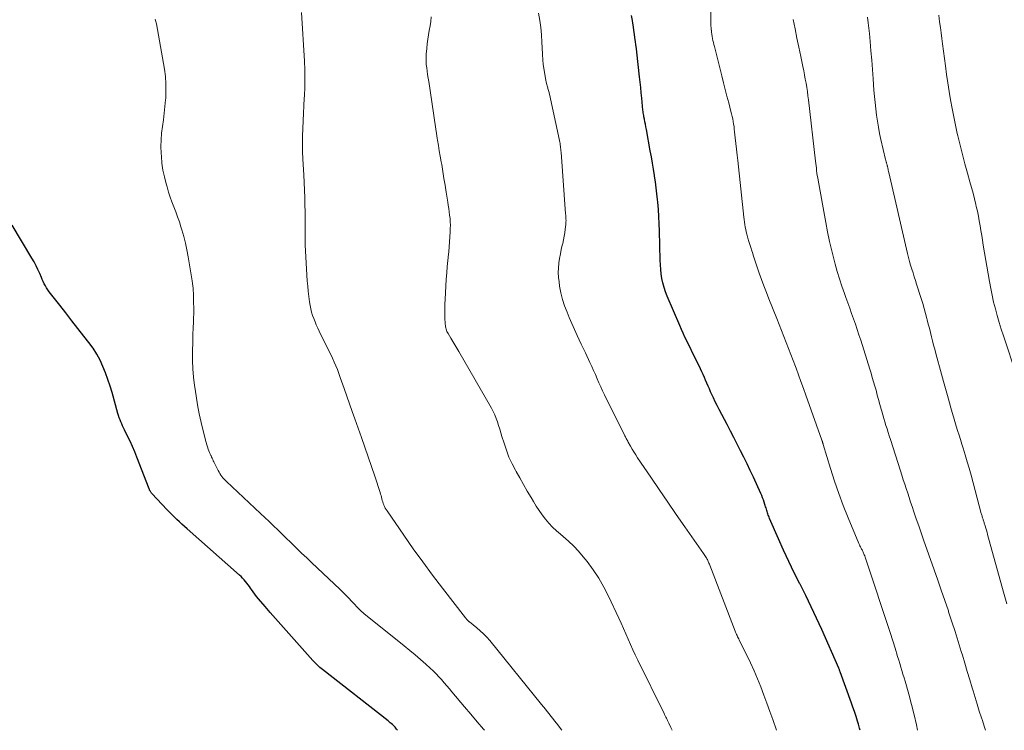
# Model space of a CAD drawing. Units: feet. Extents: x 2004997 to 2010030, y 564999 to 570000.
# Drawn here: x 2007878 to 2008045, y 565000 to 565121 of the extents above; entities that cross this region are included whole.
import ezdxf

# ---------------------------------------------------------------- set-up
doc = ezdxf.new("R2010")
doc.units = ezdxf.units.FT
doc.header["$LTSCALE"] = 100
doc.header["$MEASUREMENT"] = 0
doc.layers.add('CONTOUR INDEX', color=32, linetype='Continuous', lineweight=25)
doc.layers.add('CONTOUR INTERMEDIATE', color=40, linetype='Continuous', lineweight=15)

msp = doc.modelspace()

# ---------------------------------------------------------------- linework, layer by layer
at = {"layer": 'CONTOUR INDEX', "flags": 128}
for points, elevation in [([(2008020.57, 565000), (2008020.48, 565000.37), (2008020.29, 565001.05), (2008020.09, 565001.72), (2008020.06, 565001.8), (2008019.84, 565002.51), (2008019.61, 565003.21), (2008019.37, 565003.92), (2008019.13, 565004.62), (2008017.19, 565009.95), (2008017.16, 565010.05), (2008017.09, 565010.25), (2008017.06, 565010.33), (2008017.02, 565010.42), (2008016.99, 565010.5), (2008016.95, 565010.59), (2008014.07, 565017.13), (2008013.19, 565019.08), (2008012.28, 565021.02), (2008011.34, 565022.95), (2008010.37, 565024.86), (2008010.34, 565024.92), (2008009.39, 565026.8), (2008008.46, 565028.7), (2008007.57, 565030.62), (2008006.72, 565032.55), (2008005.2, 565036.05), (2008005.12, 565036.24), (2008005.05, 565036.43), (2008004.97, 565036.62), (2008004.9, 565036.82), (2008004.84, 565037.01), (2008004.77, 565037.21), (2008004.71, 565037.4), (2008004.65, 565037.6), (2008004.64, 565037.61), (2008004.58, 565037.82), (2008004.51, 565038.02), (2008004.45, 565038.23), (2008004.38, 565038.43), (2008004.26, 565038.79), (2008004.13, 565039.18), (2008003.99, 565039.56), (2008003.84, 565039.93), (2008003.68, 565040.3), (2008002.43, 565043.06), (2008001.91, 565044.2), (2008001.37, 565045.33), (2008000.82, 565046.45), (2008000.26, 565047.56), (2007999.69, 565048.67), (2007999.12, 565049.78), (2007998.54, 565050.89), (2007997.96, 565052), (2007996.6, 565054.59), (2007996.27, 565055.24), (2007995.95, 565055.89), (2007995.63, 565056.56), (2007995.33, 565057.22), (2007995.16, 565057.59), (2007994.95, 565058.08), (2007994.73, 565058.56), (2007994.52, 565059.05), (2007994.31, 565059.54), (2007994.1, 565060.02), (2007993.88, 565060.51), (2007993.65, 565060.99), (2007993.42, 565061.47), (2007992.34, 565063.69), (2007992.03, 565064.33), (2007991.72, 565064.97), (2007991.4, 565065.61), (2007991.09, 565066.24), (2007990.78, 565066.89), (2007990.48, 565067.53), (2007990.19, 565068.18), (2007989.9, 565068.83), (2007987.76, 565073.86), (2007987.48, 565074.59), (2007987.23, 565075.33), (2007987.04, 565076.08), (2007986.88, 565076.85), (2007986.76, 565077.62), (2007986.67, 565078.39), (2007986.61, 565079.17), (2007986.58, 565079.95), (2007986.47, 565084.93), (2007986.43, 565086.16), (2007986.37, 565087.38), (2007986.28, 565088.6), (2007986.17, 565089.82), (2007986.13, 565090.26), (2007986.02, 565091.26), (2007985.91, 565092.26), (2007985.77, 565093.26), (2007985.63, 565094.25), (2007985.61, 565094.37), (2007985.44, 565095.42), (2007985.27, 565096.47), (2007985.09, 565097.52), (2007984.9, 565098.57), (2007984.23, 565102.2), (2007984.15, 565102.63), (2007984.07, 565103.07), (2007983.99, 565103.5), (2007983.9, 565103.94), (2007983.82, 565104.35), (2007983.78, 565104.58), (2007983.74, 565104.8), (2007983.71, 565105.03), (2007983.67, 565105.26), (2007983.64, 565105.49), (2007983.62, 565105.72), (2007983.59, 565105.94), (2007983.57, 565106.17), (2007983.44, 565107.53), (2007983.35, 565108.43), (2007983.26, 565109.34), (2007983.16, 565110.24), (2007983.06, 565111.15), (2007982.6, 565115.33), (2007982.53, 565115.95), (2007982.46, 565116.57), (2007982.37, 565117.18), (2007982.29, 565117.8), (2007982.2, 565118.42), (2007982.11, 565119.03), (2007982.02, 565119.65), (2007981.92, 565120.26), (2007981.85, 565120.74), (2007981.72, 565121.6)], 900), ([(2007941.89, 565000), (2007941.85, 565000.06), (2007941.74, 565000.22), (2007941.62, 565000.37), (2007941.5, 565000.52), (2007941.37, 565000.66), (2007941.23, 565000.79), (2007941.09, 565000.92), (2007941.02, 565000.98), (2007940.84, 565001.14), (2007940.66, 565001.29), (2007940.48, 565001.44), (2007940.29, 565001.59), (2007929.14, 565010.33), (2007928.92, 565010.51), (2007928.71, 565010.69), (2007928.49, 565010.88), (2007928.29, 565011.08), (2007928.08, 565011.28), (2007927.88, 565011.48), (2007927.69, 565011.68), (2007927.49, 565011.89), (2007922.95, 565016.97), (2007922.05, 565017.99), (2007921.15, 565019), (2007920.25, 565020.03), (2007919.36, 565021.05), (2007918.24, 565022.36), (2007917.92, 565022.74), (2007917.62, 565023.13), (2007917.33, 565023.53), (2007917.05, 565023.93), (2007916.91, 565024.15), (2007916.7, 565024.45), (2007916.49, 565024.75), (2007916.27, 565025.04), (2007916.04, 565025.33), (2007915.81, 565025.61), (2007915.56, 565025.88), (2007915.31, 565026.14), (2007915.04, 565026.39), (2007906.13, 565034.24), (2007905.68, 565034.64), (2007905.24, 565035.05), (2007904.8, 565035.46), (2007904.36, 565035.87), (2007903.93, 565036.29), (2007903.5, 565036.71), (2007903.08, 565037.14), (2007902.66, 565037.58), (2007900.15, 565040.24), (2007900.07, 565040.33), (2007899.99, 565040.42), (2007899.92, 565040.52), (2007899.86, 565040.62), (2007899.8, 565040.73), (2007899.74, 565040.84), (2007899.69, 565040.95), (2007899.64, 565041.06), (2007897.57, 565046.47), (2007897.21, 565047.37), (2007896.83, 565048.27), (2007896.42, 565049.15), (2007896, 565050.03), (2007895.46, 565051.1), (2007895.29, 565051.44), (2007895.13, 565051.78), (2007894.98, 565052.12), (2007894.83, 565052.46), (2007894.7, 565052.81), (2007894.57, 565053.16), (2007894.45, 565053.52), (2007894.35, 565053.87), (2007893.36, 565057.43), (2007893.02, 565058.56), (2007892.65, 565059.69), (2007892.24, 565060.8), (2007891.8, 565061.89), (2007891.3, 565062.96), (2007890.74, 565064), (2007890.11, 565064.99), (2007889.42, 565065.95), (2007888.57, 565067.04), (2007887.55, 565068.36), (2007886.52, 565069.67), (2007885.49, 565070.98), (2007884.45, 565072.29), (2007882.86, 565074.28), (2007882.62, 565074.6), (2007882.4, 565074.93), (2007882.19, 565075.26), (2007882, 565075.61), (2007881.82, 565075.96), (2007881.65, 565076.32), (2007881.48, 565076.68), (2007881.32, 565077.04), (2007881.05, 565077.68), (2007880.74, 565078.35), (2007880.42, 565079.02), (2007880.07, 565079.67), (2007879.7, 565080.32), (2007876.38, 565085.94)], 880)]:
    msp.add_lwpolyline(points, dxfattribs=dict(at, elevation=elevation))
at = {"layer": 'CONTOUR INTERMEDIATE', "flags": 128}
for points, elevation in [([(2008030.35, 565000), (2008030.17, 565000.92), (2008029.77, 565002.66), (2008029.34, 565004.39), (2008028.87, 565006.12), (2008028.23, 565008.34), (2008028.05, 565008.95), (2008027.87, 565009.55), (2008027.69, 565010.15), (2008027.51, 565010.75), (2008027.33, 565011.35), (2008027.15, 565011.95), (2008026.97, 565012.56), (2008026.79, 565013.16), (2008026.72, 565013.41), (2008026.5, 565014.13), (2008026.28, 565014.86), (2008026.05, 565015.58), (2008025.81, 565016.3), (2008021.5, 565029.27), (2008021.43, 565029.47), (2008021.36, 565029.66), (2008021.29, 565029.85), (2008021.21, 565030.04), (2008021.16, 565030.15), (2008021.1, 565030.29), (2008021.04, 565030.42), (2008020.98, 565030.56), (2008020.91, 565030.69), (2008020.84, 565030.83), (2008020.77, 565030.96), (2008020.7, 565031.09), (2008020.64, 565031.23), (2008020.56, 565031.38), (2008020.5, 565031.52), (2008020.44, 565031.66), (2008020.37, 565031.8), (2008018.56, 565036.14), (2008017.73, 565038.21), (2008016.95, 565040.29), (2008016.23, 565042.4), (2008015.55, 565044.52), (2008014.3, 565048.61), (2008014.28, 565048.7), (2008014.25, 565048.79), (2008014.23, 565048.88), (2008014.2, 565048.97), (2008014.17, 565049.1), (2008014.16, 565049.13), (2008014.15, 565049.15), (2008014.15, 565049.17), (2008014.14, 565049.19), (2008014.11, 565049.28), (2008014.1, 565049.3), (2008014.1, 565049.32), (2008014.09, 565049.34), (2008014.08, 565049.36), (2008011.36, 565056.99), (2008010.94, 565058.15), (2008010.52, 565059.3), (2008010.1, 565060.46), (2008009.68, 565061.62), (2008009.59, 565061.87), (2008009.21, 565062.9), (2008008.82, 565063.92), (2008008.43, 565064.94), (2008008.03, 565065.96), (2008007.62, 565066.98), (2008007.22, 565068), (2008006.81, 565069.02), (2008006.41, 565070.03), (2008005.06, 565073.4), (2008004.64, 565074.49), (2008004.22, 565075.57), (2008003.83, 565076.66), (2008003.44, 565077.76), (2008003.14, 565078.63), (2008002.92, 565079.29), (2008002.69, 565079.96), (2008002.47, 565080.62), (2008002.26, 565081.29), (2008002.17, 565081.56), (2008002, 565082.09), (2008001.83, 565082.63), (2008001.67, 565083.16), (2008001.51, 565083.7), (2008001.43, 565083.96), (2008001.32, 565084.36), (2008001.22, 565084.77), (2008001.13, 565085.19), (2008001.05, 565085.6), (2008000.98, 565086.02), (2008000.91, 565086.44), (2008000.86, 565086.86), (2008000.81, 565087.28), (2007999.76, 565096.89), (2007999.66, 565097.85), (2007999.56, 565098.82), (2007999.45, 565099.78), (2007999.35, 565100.75), (2007999.24, 565101.81), (2007999.19, 565102.24), (2007999.14, 565102.68), (2007999.07, 565103.11), (2007999, 565103.55), (2007998.91, 565103.98), (2007998.82, 565104.41), (2007998.72, 565104.84), (2007998.61, 565105.26), (2007998.23, 565106.71), (2007997.93, 565107.85), (2007997.63, 565109), (2007997.33, 565110.15), (2007997.04, 565111.3), (2007995.8, 565116.28), (2007995.71, 565116.63), (2007995.63, 565116.97), (2007995.55, 565117.32), (2007995.48, 565117.67), (2007995.42, 565118.03), (2007995.36, 565118.38), (2007995.31, 565118.73), (2007995.28, 565119.09), (2007995.27, 565119.1), (2007995.24, 565119.47), (2007995.22, 565119.84), (2007995.2, 565120.2), (2007995.19, 565120.57), (2007995.03, 565132.19)], 904), ([(2007956.68, 565000), (2007956.52, 565000.19), (2007955.43, 565001.45), (2007954.35, 565002.73), (2007953.28, 565004), (2007951.16, 565006.54), (2007950.72, 565007.06), (2007950.28, 565007.58), (2007949.83, 565008.1), (2007949.38, 565008.62), (2007948.92, 565009.12), (2007948.45, 565009.62), (2007947.96, 565010.1), (2007947.46, 565010.56), (2007946.7, 565011.25), (2007945.8, 565012.04), (2007944.89, 565012.82), (2007943.97, 565013.59), (2007943.04, 565014.35), (2007936.19, 565019.85), (2007935.99, 565020.02), (2007935.79, 565020.19), (2007935.6, 565020.37), (2007935.42, 565020.56), (2007935.23, 565020.75), (2007935.05, 565020.94), (2007934.87, 565021.13), (2007934.69, 565021.32), (2007934.1, 565021.96), (2007933.61, 565022.47), (2007933.13, 565022.97), (2007932.63, 565023.46), (2007932.12, 565023.95), (2007928.21, 565027.64), (2007927.33, 565028.47), (2007926.45, 565029.31), (2007925.58, 565030.15), (2007924.71, 565031), (2007924.43, 565031.28), (2007923.71, 565031.99), (2007922.98, 565032.7), (2007922.25, 565033.4), (2007921.52, 565034.1), (2007920.78, 565034.8), (2007920.05, 565035.49), (2007919.31, 565036.19), (2007918.58, 565036.88), (2007912.81, 565042.32), (2007912.6, 565042.52), (2007912.4, 565042.74), (2007912.21, 565042.96), (2007912.03, 565043.18), (2007911.85, 565043.42), (2007911.69, 565043.66), (2007911.54, 565043.91), (2007911.4, 565044.17), (2007910.75, 565045.46), (2007910.65, 565045.66), (2007910.56, 565045.86), (2007910.47, 565046.06), (2007910.37, 565046.26), (2007910.28, 565046.47), (2007910.24, 565046.57), (2007910.19, 565046.66), (2007910.15, 565046.76), (2007910.11, 565046.85), (2007910.06, 565046.95), (2007910.02, 565047.04), (2007909.98, 565047.14), (2007909.94, 565047.24), (2007909.72, 565047.8), (2007909.57, 565048.19), (2007909.44, 565048.57), (2007909.33, 565048.96), (2007909.23, 565049.36), (2007908.52, 565052.33), (2007908.19, 565053.83), (2007907.89, 565055.35), (2007907.63, 565056.87), (2007907.4, 565058.39), (2007907.37, 565058.63), (2007907.21, 565060.04), (2007907.1, 565061.46), (2007907.05, 565062.89), (2007907.03, 565064.31), (2007907.06, 565066.19), (2007907.07, 565066.68), (2007907.09, 565067.16), (2007907.11, 565067.65), (2007907.13, 565068.14), (2007907.14, 565068.32), (2007907.16, 565068.72), (2007907.18, 565069.11), (2007907.2, 565069.51), (2007907.21, 565069.9), (2007907.22, 565070.3), (2007907.23, 565070.69), (2007907.23, 565071.09), (2007907.23, 565071.48), (2007907.22, 565073.14), (2007907.21, 565073.55), (2007907.2, 565073.96), (2007907.18, 565074.37), (2007907.16, 565074.79), (2007907.12, 565075.2), (2007907.08, 565075.61), (2007907.03, 565076.02), (2007906.97, 565076.43), (2007906.3, 565080.55), (2007906.09, 565081.7), (2007905.84, 565082.85), (2007905.55, 565083.98), (2007905.23, 565085.11), (2007905.07, 565085.63), (2007904.79, 565086.49), (2007904.5, 565087.34), (2007904.19, 565088.18), (2007903.87, 565089.02), (2007903.54, 565089.86), (2007903.24, 565090.7), (2007902.96, 565091.55), (2007902.7, 565092.41), (2007902.54, 565092.97), (2007902.24, 565094.11), (2007902, 565095.27), (2007901.84, 565096.44), (2007901.73, 565097.62), (2007901.69, 565098.15), (2007901.66, 565099.29), (2007901.68, 565100.43), (2007901.77, 565101.56), (2007901.91, 565102.7), (2007902.08, 565103.83), (2007902.22, 565104.96), (2007902.35, 565106.1), (2007902.45, 565107.24), (2007902.47, 565107.47), (2007902.52, 565108.72), (2007902.51, 565109.97), (2007902.41, 565111.22), (2007902.24, 565112.46), (2007900.89, 565120.15), (2007900.85, 565120.35), (2007900.8, 565120.55), (2007900.73, 565120.74), (2007900.66, 565120.93)], 884), ([(2007969.86, 565000), (2007968.92, 565001.21), (2007968.61, 565001.61), (2007968.3, 565002.01), (2007967.99, 565002.41), (2007967.68, 565002.81), (2007967.36, 565003.21), (2007967.05, 565003.61), (2007966.73, 565004.01), (2007966.41, 565004.4), (2007957.59, 565015.25), (2007957.08, 565015.84), (2007956.54, 565016.41), (2007955.97, 565016.94), (2007955.37, 565017.45), (2007954.14, 565018.43), (2007954.08, 565018.47), (2007953.86, 565018.69), (2007953.75, 565018.8), (2007953.65, 565018.91), (2007953.55, 565019.02), (2007953.45, 565019.14), (2007949.55, 565024.17), (2007947.86, 565026.39), (2007946.19, 565028.63), (2007944.56, 565030.89), (2007942.96, 565033.18), (2007940.12, 565037.31), (2007939.96, 565037.55), (2007939.82, 565037.8), (2007939.69, 565038.05), (2007939.57, 565038.31), (2007939.57, 565038.33), (2007939.47, 565038.59), (2007939.38, 565038.85), (2007939.3, 565039.11), (2007939.23, 565039.38), (2007939.17, 565039.65), (2007939.1, 565039.91), (2007939.02, 565040.18), (2007938.94, 565040.44), (2007938.03, 565043.23), (2007937.48, 565044.88), (2007936.92, 565046.53), (2007936.35, 565048.17), (2007935.76, 565049.81), (2007934.62, 565052.95), (2007934.16, 565054.24), (2007933.71, 565055.52), (2007933.26, 565056.81), (2007932.82, 565058.11), (2007932.4, 565059.36), (2007932.17, 565060.02), (2007931.93, 565060.69), (2007931.67, 565061.34), (2007931.41, 565061.99), (2007931.13, 565062.64), (2007930.85, 565063.29), (2007930.55, 565063.92), (2007930.24, 565064.56), (2007928.58, 565067.89), (2007928.33, 565068.42), (2007928.09, 565068.95), (2007927.87, 565069.49), (2007927.65, 565070.03), (2007927.46, 565070.58), (2007927.29, 565071.14), (2007927.16, 565071.7), (2007927.05, 565072.27), (2007926.95, 565072.89), (2007926.82, 565073.78), (2007926.71, 565074.67), (2007926.63, 565075.56), (2007926.56, 565076.46), (2007926.21, 565082.53), (2007926.2, 565082.7), (2007926.19, 565082.88), (2007926.18, 565083.06), (2007926.18, 565083.24), (2007926.18, 565083.42), (2007926.17, 565083.59), (2007926.17, 565083.77), (2007926.18, 565083.95), (2007926.19, 565085.15), (2007926.2, 565085.93), (2007926.2, 565086.71), (2007926.19, 565087.48), (2007926.18, 565088.26), (2007926.15, 565089.29), (2007926.11, 565090.59), (2007926.07, 565091.88), (2007926.01, 565093.17), (2007925.95, 565094.47), (2007925.8, 565097.13), (2007925.75, 565098.43), (2007925.73, 565099.73), (2007925.74, 565101.03), (2007925.77, 565102.33), (2007925.83, 565103.64), (2007925.89, 565104.94), (2007925.97, 565106.24), (2007926.04, 565107.54), (2007926.06, 565107.89), (2007926.13, 565109.37), (2007926.16, 565110.85), (2007926.13, 565112.32), (2007926.07, 565113.8), (2007925.57, 565122.1)], 888), ([(2007988.61, 565000), (2007988.38, 565000.48), (2007988.03, 565001.24), (2007987.93, 565001.44), (2007987.84, 565001.65), (2007987.74, 565001.86), (2007987.64, 565002.06), (2007987.54, 565002.26), (2007987.44, 565002.47), (2007987.34, 565002.67), (2007987.24, 565002.88), (2007982.78, 565011.93), (2007982.35, 565012.81), (2007981.93, 565013.7), (2007981.52, 565014.6), (2007981.12, 565015.5), (2007980.73, 565016.4), (2007980.33, 565017.3), (2007979.93, 565018.2), (2007979.52, 565019.09), (2007977.79, 565022.82), (2007977.01, 565024.37), (2007976.15, 565025.87), (2007975.19, 565027.31), (2007974.15, 565028.7), (2007973.49, 565029.53), (2007972.7, 565030.45), (2007971.88, 565031.33), (2007971, 565032.17), (2007970.09, 565032.96), (2007969.62, 565033.35), (2007968.94, 565033.95), (2007968.28, 565034.57), (2007967.66, 565035.24), (2007967.07, 565035.93), (2007966.52, 565036.65), (2007965.99, 565037.39), (2007965.49, 565038.15), (2007965.01, 565038.93), (2007964.63, 565039.58), (2007963.98, 565040.69), (2007963.33, 565041.8), (2007962.69, 565042.92), (2007962.06, 565044.04), (2007961.96, 565044.23), (2007961.38, 565045.34), (2007960.86, 565046.47), (2007960.41, 565047.63), (2007960.02, 565048.82), (2007959.67, 565049.99), (2007959.49, 565050.61), (2007959.3, 565051.22), (2007959.1, 565051.83), (2007958.91, 565052.44), (2007958.69, 565053.05), (2007958.45, 565053.64), (2007958.17, 565054.21), (2007957.87, 565054.77), (2007952.31, 565064.41), (2007951.97, 565064.99), (2007951.64, 565065.56), (2007951.3, 565066.13), (2007950.96, 565066.7), (2007950.5, 565067.48), (2007950.4, 565067.66), (2007950.31, 565067.85), (2007950.23, 565068.04), (2007950.16, 565068.24), (2007950.11, 565068.44), (2007950.06, 565068.64), (2007950.04, 565068.85), (2007950.02, 565069.06), (2007949.97, 565070.19), (2007949.95, 565070.97), (2007949.94, 565071.74), (2007949.96, 565072.52), (2007950, 565073.29), (2007950.2, 565076.75), (2007950.27, 565077.81), (2007950.35, 565078.87), (2007950.45, 565079.92), (2007950.56, 565080.98), (2007950.61, 565081.39), (2007950.7, 565082.24), (2007950.77, 565083.09), (2007950.82, 565083.94), (2007950.86, 565084.78), (2007950.88, 565085.35), (2007950.89, 565085.92), (2007950.88, 565086.48), (2007950.83, 565087.05), (2007950.77, 565087.61), (2007950.69, 565088.17), (2007950.61, 565088.73), (2007950.53, 565089.29), (2007950.44, 565089.85), (2007950.17, 565091.53), (2007949.99, 565092.7), (2007949.8, 565093.87), (2007949.6, 565095.04), (2007949.41, 565096.21), (2007949.32, 565096.7), (2007949.17, 565097.63), (2007949.01, 565098.55), (2007948.85, 565099.48), (2007948.69, 565100.4), (2007948.64, 565100.71), (2007948.51, 565101.48), (2007948.39, 565102.25), (2007948.28, 565103.03), (2007948.19, 565103.8), (2007948.09, 565104.57), (2007947.99, 565105.35), (2007947.87, 565106.12), (2007947.75, 565106.89), (2007947.2, 565110.37), (2007947.11, 565110.94), (2007947.02, 565111.52), (2007946.94, 565112.1), (2007946.86, 565112.68), (2007946.79, 565113.26), (2007946.76, 565113.84), (2007946.76, 565114.42), (2007946.79, 565115), (2007946.87, 565115.99), (2007946.94, 565116.76), (2007947.04, 565117.53), (2007947.17, 565118.29), (2007947.31, 565119.05), (2007947.45, 565119.81), (2007947.55, 565120.57), (2007947.6, 565121.34)], 892), ([(2008006.38, 565000), (2008005.72, 565001.84), (2008005.22, 565003.22), (2008004.71, 565004.61), (2008004.19, 565005.99), (2008003.67, 565007.37), (2008003.13, 565008.74), (2008002.56, 565010.1), (2008001.95, 565011.45), (2008001.31, 565012.78), (2008000.03, 565015.34), (2007999.93, 565015.53), (2007999.84, 565015.72), (2007999.75, 565015.91), (2007999.66, 565016.1), (2007999.57, 565016.29), (2007999.49, 565016.48), (2007999.41, 565016.67), (2007999.33, 565016.87), (2007995.01, 565028.08), (2007994.94, 565028.24), (2007994.88, 565028.4), (2007994.82, 565028.56), (2007994.75, 565028.72), (2007994.68, 565028.87), (2007994.61, 565029.03), (2007994.53, 565029.18), (2007994.45, 565029.33), (2007994.41, 565029.39), (2007994.3, 565029.57), (2007994.19, 565029.74), (2007994.08, 565029.91), (2007993.96, 565030.09), (2007990.79, 565034.61), (2007989.32, 565036.71), (2007987.86, 565038.82), (2007986.41, 565040.94), (2007984.97, 565043.07), (2007982.74, 565046.37), (2007982.42, 565046.85), (2007982.12, 565047.34), (2007981.82, 565047.82), (2007981.53, 565048.32), (2007981.14, 565049.02), (2007981.05, 565049.17), (2007980.97, 565049.32), (2007980.89, 565049.47), (2007980.81, 565049.62), (2007980.74, 565049.77), (2007980.66, 565049.92), (2007980.58, 565050.07), (2007980.51, 565050.22), (2007977.12, 565057.05), (2007976.79, 565057.73), (2007976.47, 565058.41), (2007976.15, 565059.1), (2007975.85, 565059.8), (2007975.55, 565060.49), (2007975.24, 565061.18), (2007974.93, 565061.87), (2007974.61, 565062.56), (2007973.85, 565064.18), (2007973.15, 565065.67), (2007972.46, 565067.17), (2007971.79, 565068.68), (2007971.12, 565070.19), (2007970.73, 565071.11), (2007970.31, 565072.19), (2007969.95, 565073.28), (2007969.68, 565074.4), (2007969.47, 565075.54), (2007969.37, 565076.25), (2007969.28, 565077.04), (2007969.25, 565077.84), (2007969.28, 565078.63), (2007969.35, 565079.43), (2007969.36, 565079.5), (2007969.48, 565080.26), (2007969.61, 565081.02), (2007969.76, 565081.77), (2007969.93, 565082.52), (2007970, 565082.82), (2007970.13, 565083.42), (2007970.25, 565084.03), (2007970.34, 565084.64), (2007970.43, 565085.25), (2007970.52, 565086.03), (2007970.54, 565086.25), (2007970.55, 565086.48), (2007970.56, 565086.7), (2007970.55, 565086.93), (2007970.54, 565087.15), (2007970.53, 565087.38), (2007970.51, 565087.6), (2007970.5, 565087.83), (2007969.72, 565098.33), (2007969.7, 565098.58), (2007969.68, 565098.82), (2007969.65, 565099.07), (2007969.62, 565099.31), (2007969.59, 565099.56), (2007969.55, 565099.8), (2007969.5, 565100.04), (2007969.45, 565100.29), (2007967.74, 565108.18), (2007967.71, 565108.34), (2007967.67, 565108.5), (2007967.63, 565108.66), (2007967.58, 565108.82), (2007967.54, 565108.98), (2007967.49, 565109.14), (2007967.45, 565109.3), (2007967.4, 565109.45), (2007967.36, 565109.59), (2007967.3, 565109.82), (2007967.24, 565110.04), (2007967.19, 565110.28), (2007967.15, 565110.51), (2007966.68, 565113.3), (2007966.65, 565113.51), (2007966.62, 565113.73), (2007966.61, 565113.95), (2007966.59, 565114.17), (2007966.59, 565114.38), (2007966.58, 565114.6), (2007966.57, 565114.82), (2007966.56, 565115.04), (2007966.46, 565117.07), (2007966.38, 565118.3), (2007966.26, 565119.53), (2007966.09, 565120.75), (2007965.89, 565121.97)], 896), ([(2008041.94, 565000), (2008041.69, 565000.73), (2008041.39, 565001.65), (2008041.24, 565002.12), (2008040.86, 565003.27), (2008040.49, 565004.42), (2008040.14, 565005.58), (2008039.79, 565006.74), (2008039.65, 565007.21), (2008039.24, 565008.61), (2008038.82, 565010.01), (2008038.41, 565011.4), (2008037.99, 565012.8), (2008037.8, 565013.4), (2008037.28, 565015.1), (2008036.75, 565016.79), (2008036.2, 565018.47), (2008035.64, 565020.16), (2008035.59, 565020.3), (2008034.99, 565022.06), (2008034.39, 565023.81), (2008033.78, 565025.56), (2008033.17, 565027.31), (2008031.38, 565032.4), (2008030.96, 565033.6), (2008030.55, 565034.79), (2008030.14, 565035.99), (2008029.74, 565037.18), (2008029.44, 565038.06), (2008029.18, 565038.82), (2008028.93, 565039.58), (2008028.68, 565040.34), (2008028.43, 565041.1), (2008028.18, 565041.86), (2008027.93, 565042.62), (2008027.69, 565043.38), (2008027.44, 565044.14), (2008025.73, 565049.46), (2008025.54, 565050.06), (2008025.35, 565050.65), (2008025.17, 565051.25), (2008024.98, 565051.85), (2008024.8, 565052.45), (2008024.63, 565053.05), (2008024.46, 565053.65), (2008024.29, 565054.26), (2008024.18, 565054.64), (2008023.96, 565055.44), (2008023.73, 565056.24), (2008023.51, 565057.03), (2008023.29, 565057.83), (2008023.09, 565058.53), (2008022.88, 565059.26), (2008022.66, 565059.99), (2008022.44, 565060.72), (2008022.22, 565061.45), (2008020.68, 565066.36), (2008020.39, 565067.27), (2008020.09, 565068.18), (2008019.78, 565069.09), (2008019.46, 565070), (2008019.14, 565070.9), (2008018.81, 565071.8), (2008018.49, 565072.7), (2008018.16, 565073.61), (2008017.92, 565074.28), (2008017.49, 565075.53), (2008017.08, 565076.78), (2008016.7, 565078.04), (2008016.34, 565079.31), (2008016.17, 565079.95), (2008015.76, 565081.55), (2008015.38, 565083.15), (2008015.04, 565084.77), (2008014.73, 565086.39), (2008013.44, 565093.58), (2008013.37, 565093.98), (2008013.3, 565094.38), (2008013.25, 565094.78), (2008013.19, 565095.19), (2008013.14, 565095.59), (2008013.09, 565096), (2008013.04, 565096.4), (2008013, 565096.81), (2008011.8, 565107.21), (2008011.71, 565107.92), (2008011.61, 565108.63), (2008011.51, 565109.34), (2008011.39, 565110.05), (2008011.26, 565110.76), (2008011.13, 565111.47), (2008010.99, 565112.18), (2008010.85, 565112.88), (2008010.49, 565114.61), (2008010.16, 565116.18), (2008009.83, 565117.75), (2008009.51, 565119.32), (2008009.19, 565120.89)], 908), ([(2008045.53, 565021.49), (2008044.96, 565023.51), (2008042.28, 565033.28), (2008042.17, 565033.65), (2008042.07, 565034.02), (2008041.96, 565034.39), (2008041.85, 565034.76), (2008041.71, 565035.24), (2008041.67, 565035.37), (2008041.62, 565035.5), (2008041.58, 565035.63), (2008041.54, 565035.77), (2008041.49, 565035.9), (2008041.45, 565036.03), (2008041.41, 565036.16), (2008041.37, 565036.29), (2008041.36, 565036.32), (2008041.32, 565036.46), (2008041.28, 565036.61), (2008041.24, 565036.75), (2008041.2, 565036.9), (2008039.45, 565043.42), (2008039.14, 565044.56), (2008038.81, 565045.69), (2008038.47, 565046.83), (2008038.12, 565047.96), (2008037.9, 565048.68), (2008037.65, 565049.45), (2008037.41, 565050.22), (2008037.17, 565050.99), (2008036.93, 565051.75), (2008036.7, 565052.52), (2008036.47, 565053.3), (2008036.25, 565054.07), (2008036.03, 565054.84), (2008035.79, 565055.72), (2008035.46, 565056.93), (2008035.12, 565058.14), (2008034.79, 565059.35), (2008034.45, 565060.56), (2008033.46, 565064.11), (2008033.27, 565064.82), (2008033.08, 565065.52), (2008032.9, 565066.23), (2008032.72, 565066.94), (2008032.54, 565067.66), (2008032.36, 565068.37), (2008032.18, 565069.08), (2008032, 565069.79), (2008031.93, 565070.07), (2008031.71, 565070.92), (2008031.48, 565071.77), (2008031.23, 565072.61), (2008030.97, 565073.45), (2008030.19, 565075.86), (2008029.99, 565076.51), (2008029.78, 565077.15), (2008029.58, 565077.8), (2008029.38, 565078.45), (2008029.18, 565079.1), (2008029, 565079.76), (2008028.83, 565080.42), (2008028.67, 565081.08), (2008025.47, 565094.87), (2008025.42, 565095.06), (2008025.38, 565095.25), (2008025.34, 565095.44), (2008025.29, 565095.63), (2008025.22, 565095.97), (2008025.21, 565095.99), (2008025.21, 565096.01), (2008025.2, 565096.03), (2008025.2, 565096.05), (2008025.18, 565096.12), (2008025.18, 565096.14), (2008025.17, 565096.16), (2008025.17, 565096.18), (2008025.16, 565096.2), (2008025.13, 565096.3), (2008025.11, 565096.37), (2008025.1, 565096.44), (2008025.08, 565096.51), (2008025.06, 565096.57), (2008025.03, 565096.65), (2008025, 565096.76), (2008024.98, 565096.87), (2008024.95, 565096.98), (2008024.92, 565097.08), (2008024.13, 565100.49), (2008023.9, 565101.52), (2008023.7, 565102.56), (2008023.52, 565103.6), (2008023.37, 565104.65), (2008023.24, 565105.7), (2008023.12, 565106.76), (2008023.02, 565107.81), (2008022.93, 565108.87), (2008022.8, 565110.79), (2008022.68, 565112.38), (2008022.55, 565113.98), (2008022.42, 565115.57), (2008022.28, 565117.17), (2008022.17, 565118.49), (2008022.07, 565119.42), (2008021.96, 565120.35), (2008021.83, 565121.27)], 912), ([(2008047.2, 565060.41), (2008044.95, 565067.11), (2008044.58, 565068.25), (2008044.23, 565069.38), (2008043.9, 565070.53), (2008043.59, 565071.67), (2008043.3, 565072.83), (2008043.04, 565073.99), (2008042.8, 565075.16), (2008042.59, 565076.33), (2008041.54, 565082.51), (2008041.4, 565083.34), (2008041.27, 565084.17), (2008041.13, 565084.99), (2008041, 565085.82), (2008040.86, 565086.65), (2008040.71, 565087.47), (2008040.54, 565088.29), (2008040.35, 565089.11), (2008040.28, 565089.43), (2008040.04, 565090.4), (2008039.79, 565091.37), (2008039.54, 565092.34), (2008039.27, 565093.31), (2008038.85, 565094.76), (2008038.41, 565096.35), (2008037.99, 565097.94), (2008037.59, 565099.53), (2008037.2, 565101.13), (2008037.12, 565101.49), (2008036.8, 565102.91), (2008036.5, 565104.34), (2008036.23, 565105.78), (2008035.98, 565107.21), (2008035.74, 565108.65), (2008035.51, 565110.1), (2008035.3, 565111.54), (2008035.1, 565112.99), (2008034.6, 565116.74), (2008034.48, 565117.67), (2008034.35, 565118.61), (2008034.23, 565119.54), (2008034.11, 565120.48), (2008033.96, 565121.65)], 916)]:
    msp.add_lwpolyline(points, dxfattribs=dict(at, elevation=elevation))

doc.saveas('drawing.dxf')
